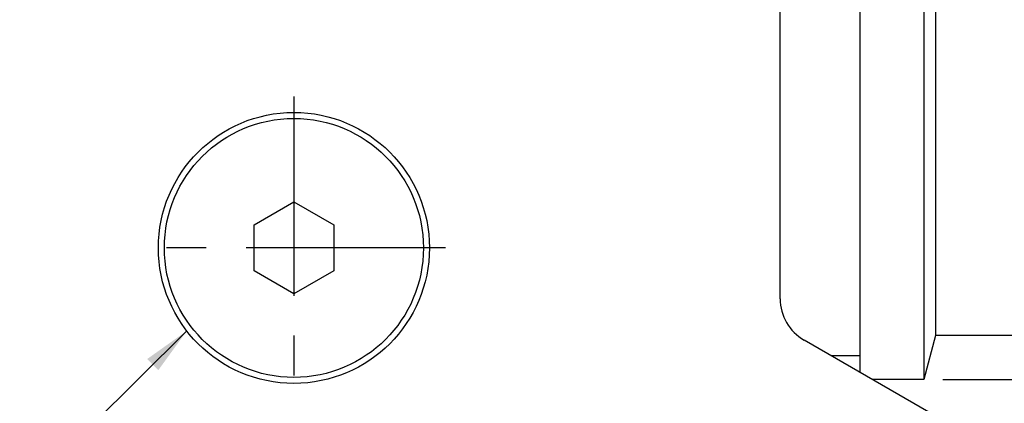
# Model space of a CAD drawing. Extents: x 95 to 1733, y 12 to 1224.
# Drawn here: x 944 to 1068, y 430 to 478 of the extents above; entities that cross this region are included whole.
import ezdxf

# ---------------------------------------------------------------- set-up
doc = ezdxf.new("R2010")
doc.units = 0
doc.header["$LTSCALE"] = 20
doc.linetypes.add('CENTER', pattern=[2, 1.25, -0.25, 0.25, -0.25])
doc.layers.get('0').update_dxf_attribs({"linetype": 'CONTINUOUS'})
doc.layers.add('MAIN0', color=7, linetype='CONTINUOUS')
doc.dimstyles.new('MAIN001', dxfattribs={"dimtxt": 9.3, "dimasz": 6, "dimexe": 6, "dimexo": 2.4, "dimtad": 1, "dimdec": 3, "dimtxsty": 'STANDARD', "dimcen": 2.5, "dimaunit": 1, "dimazin": 3, "dimtfac": 0.903226, "dimtmove": 0, "dimatfit": 3, "dimtvp": 0.553763})

# ---------------------------------------------------------------- blocks, each defined once
blk = doc.blocks.new('_OPEN')
at = {"color": 0, "linetype": 'BYBLOCK'}
for p, q in [((-1, 0.166667), (0, 0)), ((0, 0), (-1, -0.166667)), ((0, 0), (-1, 0))]:
    blk.add_line(p, q, dxfattribs=at)
blk = doc.blocks.new('*D22')
at = {"layer": 'MAIN0', "color": 0, "linetype": 'BYBLOCK'}
for p, q in [((1084.75, 436.67), (1084.75, 309.07)), ((911.75, 397.67), (911.75, 309.07)), ((917.75, 315.07), (1078.75, 315.07))]:
    blk.add_line(p, q, dxfattribs=at)
at = {"layer": 'MAIN0', "color": 0, "linetype": 'BYBLOCK', "xscale": 6, "yscale": 6, "zscale": 6, "rotation": 180}
blk.add_blockref('_OPEN', (911.75, 315.07), dxfattribs=at)
at = {"layer": 'MAIN0', "color": 0, "linetype": 'BYBLOCK', "xscale": 6, "yscale": 6, "zscale": 6}
blk.add_blockref('_OPEN', (1084.75, 315.07), dxfattribs=at)
at = {"layer": 'MAIN0', "color": 0, "linetype": 'BYBLOCK', "insert": (998.25, 320.22), "char_height": 9.3, "attachment_point": 5}
blk.add_mtext('\\A1;173', dxfattribs=at)
blk = doc.blocks.new('*D27')
at = {"layer": 'MAIN0', "color": 0, "linetype": 'BYBLOCK'}
for p, q in [((1060.15, 645.57), (1166.12, 645.57)), ((1160.12, 438.57), (1160.12, 639.57)), ((1060.15, 432.57), (1166.12, 432.57))]:
    blk.add_line(p, q, dxfattribs=at)
at = {"layer": 'MAIN0', "color": 0, "linetype": 'BYBLOCK', "xscale": 6, "yscale": 6, "zscale": 6}
for p, rotation in [((1160.12, 645.57), 90), ((1160.12, 432.57), 270)]:
    blk.add_blockref('_OPEN', p, dxfattribs=dict(at, rotation=rotation))
at = {"layer": 'MAIN0', "color": 0, "linetype": 'BYBLOCK', "insert": (1154.97, 539.07), "char_height": 9.3, "attachment_point": 5, "rotation": 90}
blk.add_mtext('\\A1;∅213', dxfattribs=at)

msp = doc.modelspace()

# ---------------------------------------------------------------- linework, layer by layer
at = {"layer": 'MAIN0', "color": 3, "linetype": 'CONTINUOUS'}
for p, q in [((1057.7542, 645.5695), (1057.7542, 432.5695)), ((1059.2279, 640.0695), (1059.2279, 438.0695)), ((1049.7542, 539.0695), (1049.7542, 433.4618)), ((973.7542, 451.9563), (978.7542, 454.843)), ((978.7542, 454.843), (983.7542, 451.9563)), ((973.7542, 446.1828), (973.7542, 451.9563)), ((983.7542, 451.9563), (983.7542, 446.1828)), ((978.7542, 443.296), (973.7542, 446.1828)), ((983.7542, 446.1828), (978.7542, 443.296)), ((1066.3619, 423.8734), (1042.7542, 437.5033)), ((1059.2279, 438.0695), (1057.7542, 432.5695)), ((1083.7542, 438.0695), (1059.2279, 438.0695)), ((1046.1036, 435.5695), (1049.7542, 435.5695)), ((1057.7542, 432.5695), (1051.2997, 432.5695))]:
    msp.add_line(p, q, dxfattribs=at)
at = {"layer": 'MAIN0', "color": 7, "linetype": 'CONTINUOUS'}
msp.add_line((1039.7542, 442.6995), (1039.7542, 641.0695), dxfattribs=at)
at = {"layer": 'MAIN0', "color": 3, "linetype": 'CENTER'}
for p, q in [((978.7542, 468.0695), (978.7542, 430.0695)), ((997.7542, 449.0695), (959.7542, 449.0695))]:
    msp.add_line(p, q, dxfattribs=at)
at = {"layer": 'MAIN0', "color": 3, "linetype": 'CONTINUOUS'}
for radius in [17, 16.25]:
    msp.add_circle((978.7542, 449.0695), radius, dxfattribs=at)
msp.add_arc((1045.7542, 442.6995), 6, 180, 240, dxfattribs=at)

# ---------------------------------------------------------------- dimensions: what is measured, and where the dimension line sits
dim = msp.add_linear_dim(base=(1160.115, 432.5695), p1=(1057.7542, 645.5695), p2=(1057.7542, 432.5695), angle=90, text='\\A1;∅213', dimstyle='MAIN001', override={"dimasz": 6, "dimblk1": 'OPEN', "dimblk2": 'OPEN', "dimsah": 1}, dxfattribs=at)
dim.commit()
dim.dimension.update_dxf_attribs({"geometry": '*D27', "text_midpoint": (1159.615, 539.0695)})
dim = msp.add_linear_dim(base=(911.7542, 315.0695), p1=(1084.7542, 439.0695), p2=(911.7542, 400.0695), dimstyle='MAIN001', override={"dimasz": 6, "dimblk1": 'OPEN', "dimblk2": 'OPEN', "dimsah": 1}, dxfattribs=at)
dim.commit()
dim.dimension.update_dxf_attribs({"geometry": '*D22', "text_midpoint": (998.2542, 315.5695)})

# ---------------------------------------------------------------- leaders
at = {"layer": 'MAIN0', "color": 3, "linetype": 'CONTINUOUS', "annotation_type": 0, "has_hookline": 1, "hookline_direction": 1}
for points, text_width in [([(977.0432, 530.3539), (887.115, 472.1), (882.074, 472.1)], 48.599), ([(965.3175, 438.6554), (887.115, 361.2335), (882.074, 361.2335)], 53.999)]:
    msp.add_leader(points, dimstyle='MAIN001', override={"dimgap": 0, "dimtad": 1}, dxfattribs=dict(at, text_width=text_width))

doc.saveas('drawing.dxf')
